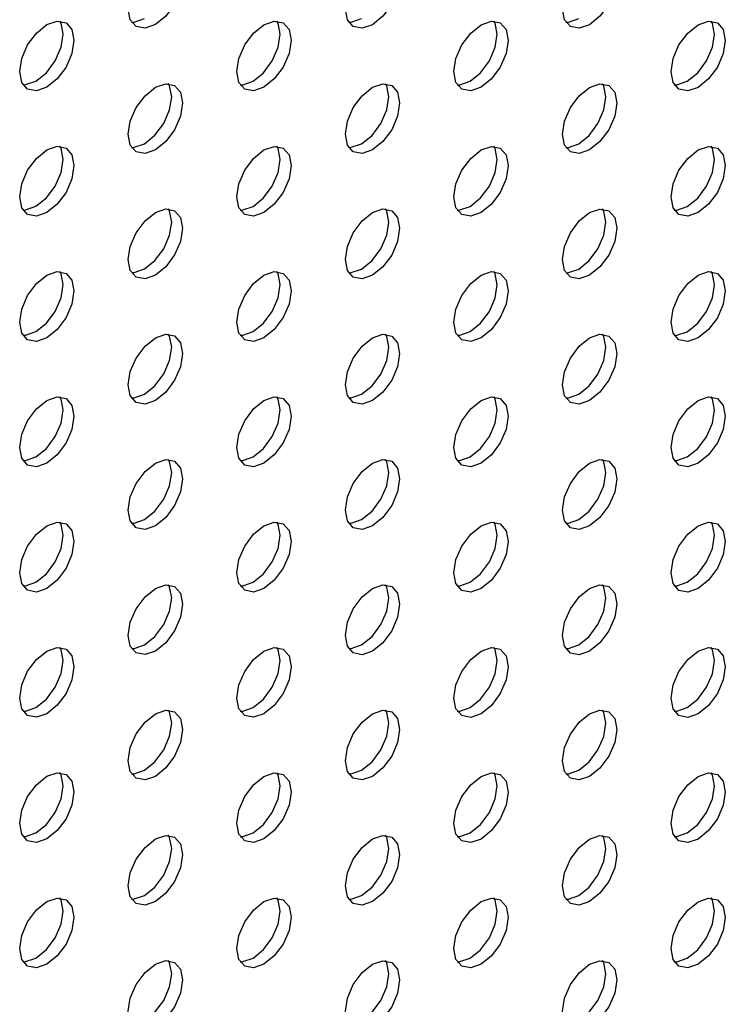
# Model space of a CAD drawing. Units: inches. Extents: x 10 to 143, y 20 to 114.
# Drawn here: x 133 to 134, y 66 to 69 of the extents above; entities that cross this region are included whole.
import ezdxf

# ---------------------------------------------------------------- set-up
doc = ezdxf.new("R2010")
doc.units = ezdxf.units.IN
doc.header["$MEASUREMENT"] = 0

msp = doc.modelspace()

# ---------------------------------------------------------------- linework, layer by layer
at = {"color": 7, "linetype": 'Continuous', "lineweight": 25, "flags": 128}
for points in [[(132.9186, 68.8728), (132.892, 68.8635), (132.8694, 68.8679), (132.8543, 68.8853), (132.849, 68.913), (132.8543, 68.9468), (132.8694, 68.9816), (132.892, 69.012), (132.9186, 69.0335), (132.9453, 69.0428), (132.9678, 69.0384), (132.9829, 69.021), (132.9882, 68.9933), (132.9829, 68.9595), (132.9678, 68.9247), (132.9453, 68.8943), (132.9186, 68.8728)], [(133.4754, 68.8727), (133.4488, 68.8635), (133.4262, 68.8679), (133.4111, 68.8852), (133.4058, 68.9129), (133.4111, 68.9467), (133.4262, 68.9815), (133.4488, 69.012), (133.4754, 69.0335), (133.502, 69.0427), (133.5246, 69.0383), (133.5397, 69.021), (133.545, 68.9933), (133.5397, 68.9595), (133.5246, 68.9247), (133.502, 68.8942), (133.4754, 68.8727)], [(134.0322, 68.8727), (134.0055, 68.8634), (133.983, 68.8678), (133.9679, 68.8852), (133.9626, 68.9129), (133.9679, 68.9467), (133.983, 68.9815), (134.0055, 69.0119), (134.0322, 69.0334), (134.0588, 69.0427), (134.0814, 69.0383), (134.0965, 69.0209), (134.1018, 68.9932), (134.0965, 68.9594), (134.0814, 68.9246), (134.0588, 68.8942), (134.0322, 68.8727)], [(132.6402, 68.7121), (132.6136, 68.7028), (132.591, 68.7072), (132.5759, 68.7246), (132.5706, 68.7523), (132.5759, 68.7861), (132.591, 68.8209), (132.6136, 68.8513), (132.6402, 68.8728), (132.6669, 68.8821), (132.6894, 68.8777), (132.7045, 68.8603), (132.7098, 68.8326), (132.7045, 68.7988), (132.6894, 68.764), (132.6669, 68.7336), (132.6402, 68.7121)], [(132.6124, 68.7281), (132.639, 68.7496), (132.6616, 68.7801), (132.6767, 68.8149), (132.682, 68.8487), (132.6767, 68.8764), (132.6735, 68.8822)], [(132.8575, 68.8794), (132.8641, 68.8796), (132.8908, 68.8888)], [(133.197, 68.712), (133.1704, 68.7028), (133.1478, 68.7071), (133.1327, 68.7245), (133.1274, 68.7522), (133.1327, 68.786), (133.1478, 68.8208), (133.1704, 68.8513), (133.197, 68.8727), (133.2236, 68.882), (133.2462, 68.8776), (133.2613, 68.8603), (133.2666, 68.8326), (133.2613, 68.7987), (133.2462, 68.764), (133.2236, 68.7335), (133.197, 68.712)], [(133.1692, 68.7281), (133.1958, 68.7496), (133.2184, 68.78), (133.2335, 68.8148), (133.2388, 68.8486), (133.2335, 68.8763), (133.2303, 68.8822)], [(133.4143, 68.8794), (133.4209, 68.8795), (133.4476, 68.8888)], [(133.7538, 68.712), (133.7272, 68.7027), (133.7046, 68.7071), (133.6895, 68.7245), (133.6842, 68.7522), (133.6895, 68.786), (133.7046, 68.8207), (133.7272, 68.8512), (133.7538, 68.8727), (133.7804, 68.882), (133.803, 68.8776), (133.8181, 68.8602), (133.8234, 68.8325), (133.8181, 68.7987), (133.803, 68.7639), (133.7804, 68.7335), (133.7538, 68.712)], [(133.7259, 68.728), (133.7526, 68.7495), (133.7752, 68.78), (133.7902, 68.8148), (133.7955, 68.8486), (133.7902, 68.8763), (133.7871, 68.8821)], [(133.9711, 68.8793), (133.9777, 68.8795), (134.0043, 68.8887)], [(134.3106, 68.7119), (134.2839, 68.7027), (134.2614, 68.707), (134.2463, 68.7244), (134.241, 68.7521), (134.2463, 68.7859), (134.2614, 68.8207), (134.2839, 68.8512), (134.3106, 68.8726), (134.3372, 68.8819), (134.3598, 68.8775), (134.3749, 68.8602), (134.3802, 68.8325), (134.3749, 68.7986), (134.3598, 68.7639), (134.3372, 68.7334), (134.3106, 68.7119)], [(134.2827, 68.728), (134.3094, 68.7495), (134.3319, 68.7799), (134.347, 68.8147), (134.3523, 68.8485), (134.347, 68.8762), (134.3438, 68.8821)], [(132.5791, 68.7187), (132.5858, 68.7189), (132.6124, 68.7281)], [(133.1359, 68.7187), (133.1425, 68.7188), (133.1692, 68.7281)], [(133.6927, 68.7186), (133.6993, 68.7188), (133.7259, 68.728)], [(134.2494, 68.7186), (134.2561, 68.7187), (134.2827, 68.728)], [(132.9186, 68.5513), (132.892, 68.542), (132.8694, 68.5464), (132.8543, 68.5638), (132.849, 68.5915), (132.8543, 68.6253), (132.8694, 68.6601), (132.892, 68.6905), (132.9186, 68.712), (132.9453, 68.7213), (132.9678, 68.7169), (132.9829, 68.6995), (132.9882, 68.6718), (132.9829, 68.638), (132.9678, 68.6033), (132.9453, 68.5728), (132.9186, 68.5513)], [(132.8908, 68.5674), (132.9174, 68.5889), (132.94, 68.6193), (132.9551, 68.6541), (132.9604, 68.6879), (132.9551, 68.7156), (132.9519, 68.7215)], [(133.4754, 68.5512), (133.4488, 68.542), (133.4262, 68.5464), (133.4111, 68.5637), (133.4058, 68.5914), (133.4111, 68.6253), (133.4262, 68.66), (133.4488, 68.6905), (133.4754, 68.712), (133.502, 68.7212), (133.5246, 68.7169), (133.5397, 68.6995), (133.545, 68.6718), (133.5397, 68.638), (133.5246, 68.6032), (133.502, 68.5727), (133.4754, 68.5512)], [(133.4476, 68.5673), (133.4742, 68.5888), (133.4968, 68.6193), (133.5119, 68.6541), (133.5172, 68.6879), (133.5119, 68.7156), (133.5087, 68.7214)], [(134.0322, 68.5512), (134.0055, 68.5419), (133.983, 68.5463), (133.9679, 68.5637), (133.9626, 68.5914), (133.9679, 68.6252), (133.983, 68.66), (134.0055, 68.6904), (134.0322, 68.7119), (134.0588, 68.7212), (134.0814, 68.7168), (134.0965, 68.6994), (134.1018, 68.6717), (134.0965, 68.6379), (134.0814, 68.6031), (134.0588, 68.5727), (134.0322, 68.5512)], [(134.0043, 68.5673), (134.031, 68.5888), (134.0535, 68.6192), (134.0686, 68.654), (134.0739, 68.6878), (134.0686, 68.7155), (134.0655, 68.7214)], [(132.6402, 68.3906), (132.6136, 68.3813), (132.591, 68.3857), (132.5759, 68.4031), (132.5706, 68.4308), (132.5759, 68.4646), (132.591, 68.4994), (132.6136, 68.5298), (132.6402, 68.5513), (132.6669, 68.5606), (132.6894, 68.5562), (132.7045, 68.5388), (132.7098, 68.5111), (132.7045, 68.4773), (132.6894, 68.4425), (132.6669, 68.4121), (132.6402, 68.3906)], [(132.6124, 68.4067), (132.639, 68.4282), (132.6616, 68.4586), (132.6767, 68.4934), (132.682, 68.5272), (132.6767, 68.5549), (132.6735, 68.5608)], [(132.8575, 68.5579), (132.8641, 68.5581), (132.8908, 68.5674)], [(133.197, 68.3905), (133.1704, 68.3813), (133.1478, 68.3857), (133.1327, 68.403), (133.1274, 68.4307), (133.1327, 68.4645), (133.1478, 68.4993), (133.1704, 68.5298), (133.197, 68.5513), (133.2236, 68.5605), (133.2462, 68.5561), (133.2613, 68.5388), (133.2666, 68.5111), (133.2613, 68.4773), (133.2462, 68.4425), (133.2236, 68.412), (133.197, 68.3905)], [(133.1692, 68.4066), (133.1958, 68.4281), (133.2184, 68.4586), (133.2335, 68.4933), (133.2388, 68.5272), (133.2335, 68.5549), (133.2303, 68.5607)], [(133.4143, 68.5579), (133.4209, 68.5581), (133.4476, 68.5673)], [(133.7538, 68.3905), (133.7272, 68.3812), (133.7046, 68.3856), (133.6895, 68.403), (133.6842, 68.4307), (133.6895, 68.4645), (133.7046, 68.4993), (133.7272, 68.5297), (133.7538, 68.5512), (133.7804, 68.5605), (133.803, 68.5561), (133.8181, 68.5387), (133.8234, 68.511), (133.8181, 68.4772), (133.803, 68.4424), (133.7804, 68.412), (133.7538, 68.3905)], [(133.7259, 68.4066), (133.7526, 68.4281), (133.7752, 68.4585), (133.7902, 68.4933), (133.7955, 68.5271), (133.7902, 68.5548), (133.7871, 68.5607)], [(133.9711, 68.5578), (133.9777, 68.558), (134.0043, 68.5673)], [(134.3106, 68.3904), (134.2839, 68.3812), (134.2614, 68.3856), (134.2463, 68.4029), (134.241, 68.4306), (134.2463, 68.4644), (134.2614, 68.4992), (134.2839, 68.5297), (134.3106, 68.5512), (134.3372, 68.5604), (134.3598, 68.556), (134.3749, 68.5387), (134.3802, 68.511), (134.3749, 68.4772), (134.3598, 68.4424), (134.3372, 68.4119), (134.3106, 68.3904)], [(134.2827, 68.4065), (134.3094, 68.428), (134.3319, 68.4585), (134.347, 68.4932), (134.3523, 68.5271), (134.347, 68.5547), (134.3438, 68.5606)], [(132.5791, 68.3972), (132.5858, 68.3974), (132.6124, 68.4067)], [(132.9186, 68.2298), (132.892, 68.2206), (132.8694, 68.225), (132.8543, 68.2423), (132.849, 68.27), (132.8543, 68.3038), (132.8694, 68.3386), (132.892, 68.3691), (132.9186, 68.3906), (132.9453, 68.3998), (132.9678, 68.3954), (132.9829, 68.3781), (132.9882, 68.3504), (132.9829, 68.3166), (132.9678, 68.2818), (132.9453, 68.2513), (132.9186, 68.2298)], [(132.8908, 68.2459), (132.9174, 68.2674), (132.94, 68.2978), (132.9551, 68.3326), (132.9604, 68.3664), (132.9551, 68.3941), (132.9519, 68.4)], [(133.1359, 68.3972), (133.1425, 68.3974), (133.1692, 68.4066)], [(133.4754, 68.2298), (133.4488, 68.2205), (133.4262, 68.2249), (133.4111, 68.2423), (133.4058, 68.27), (133.4111, 68.3038), (133.4262, 68.3386), (133.4488, 68.369), (133.4754, 68.3905), (133.502, 68.3998), (133.5246, 68.3954), (133.5397, 68.378), (133.545, 68.3503), (133.5397, 68.3165), (133.5246, 68.2817), (133.502, 68.2513), (133.4754, 68.2298)], [(133.4476, 68.2458), (133.4742, 68.2673), (133.4968, 68.2978), (133.5119, 68.3326), (133.5172, 68.3664), (133.5119, 68.3941), (133.5087, 68.3999)], [(133.6927, 68.3971), (133.6993, 68.3973), (133.7259, 68.4066)], [(134.0322, 68.2297), (134.0055, 68.2205), (133.983, 68.2249), (133.9679, 68.2422), (133.9626, 68.2699), (133.9679, 68.3037), (133.983, 68.3385), (134.0055, 68.369), (134.0322, 68.3905), (134.0588, 68.3997), (134.0814, 68.3953), (134.0965, 68.378), (134.1018, 68.3503), (134.0965, 68.3165), (134.0814, 68.2817), (134.0588, 68.2512), (134.0322, 68.2297)], [(134.0043, 68.2458), (134.031, 68.2673), (134.0535, 68.2977), (134.0686, 68.3325), (134.0739, 68.3663), (134.0686, 68.394), (134.0655, 68.3999)], [(134.2494, 68.3971), (134.2561, 68.3972), (134.2827, 68.4065)], [(132.8575, 68.2365), (132.8641, 68.2366), (132.8908, 68.2459)], [(133.4143, 68.2364), (133.4209, 68.2366), (133.4476, 68.2458)], [(133.9711, 68.2364), (133.9777, 68.2365), (134.0043, 68.2458)], [(132.6402, 68.0691), (132.6136, 68.0599), (132.591, 68.0642), (132.5759, 68.0816), (132.5706, 68.1093), (132.5759, 68.1431), (132.591, 68.1779), (132.6136, 68.2084), (132.6402, 68.2299), (132.6669, 68.2391), (132.6894, 68.2347), (132.7045, 68.2174), (132.7098, 68.1897), (132.7045, 68.1559), (132.6894, 68.1211), (132.6669, 68.0906), (132.6402, 68.0691)], [(132.6124, 68.0852), (132.639, 68.1067), (132.6616, 68.1371), (132.6767, 68.1719), (132.682, 68.2057), (132.6767, 68.2334), (132.6735, 68.2393)], [(133.197, 68.0691), (133.1704, 68.0598), (133.1478, 68.0642), (133.1327, 68.0816), (133.1274, 68.1093), (133.1327, 68.1431), (133.1478, 68.1779), (133.1704, 68.2083), (133.197, 68.2298), (133.2236, 68.2391), (133.2462, 68.2347), (133.2613, 68.2173), (133.2666, 68.1896), (133.2613, 68.1558), (133.2462, 68.121), (133.2236, 68.0906), (133.197, 68.0691)], [(133.1692, 68.0851), (133.1958, 68.1066), (133.2184, 68.1371), (133.2335, 68.1719), (133.2388, 68.2057), (133.2335, 68.2334), (133.2303, 68.2392)], [(133.7538, 68.069), (133.7272, 68.0598), (133.7046, 68.0641), (133.6895, 68.0815), (133.6842, 68.1092), (133.6895, 68.143), (133.7046, 68.1778), (133.7272, 68.2083), (133.7538, 68.2298), (133.7804, 68.239), (133.803, 68.2346), (133.8181, 68.2173), (133.8234, 68.1896), (133.8181, 68.1557), (133.803, 68.121), (133.7804, 68.0905), (133.7538, 68.069)], [(133.7259, 68.0851), (133.7526, 68.1066), (133.7752, 68.137), (133.7902, 68.1718), (133.7955, 68.2056), (133.7902, 68.2333), (133.7871, 68.2392)], [(134.3106, 68.069), (134.2839, 68.0597), (134.2614, 68.0641), (134.2463, 68.0815), (134.241, 68.1092), (134.2463, 68.143), (134.2614, 68.1777), (134.2839, 68.2082), (134.3106, 68.2297), (134.3372, 68.239), (134.3598, 68.2346), (134.3749, 68.2172), (134.3802, 68.1895), (134.3749, 68.1557), (134.3598, 68.1209), (134.3372, 68.0905), (134.3106, 68.069)], [(134.2827, 68.085), (134.3094, 68.1065), (134.3319, 68.137), (134.347, 68.1718), (134.3523, 68.2056), (134.347, 68.2333), (134.3438, 68.2391)], [(132.5791, 68.0758), (132.5858, 68.0759), (132.6124, 68.0852)], [(132.9186, 67.9084), (132.892, 67.8991), (132.8694, 67.9035), (132.8543, 67.9209), (132.849, 67.9485), (132.8543, 67.9824), (132.8694, 68.0171), (132.892, 68.0476), (132.9186, 68.0691), (132.9453, 68.0784), (132.9678, 68.074), (132.9829, 68.0566), (132.9882, 68.0289), (132.9829, 67.9951), (132.9678, 67.9603), (132.9453, 67.9298), (132.9186, 67.9084)], [(132.8908, 67.9244), (132.9174, 67.9459), (132.94, 67.9764), (132.9551, 68.0112), (132.9604, 68.045), (132.9551, 68.0727), (132.9519, 68.0785)], [(133.1359, 68.0757), (133.1425, 68.0759), (133.1692, 68.0851)], [(133.4754, 67.9083), (133.4488, 67.899), (133.4262, 67.9034), (133.4111, 67.9208), (133.4058, 67.9485), (133.4111, 67.9823), (133.4262, 68.0171), (133.4488, 68.0475), (133.4754, 68.069), (133.502, 68.0783), (133.5246, 68.0739), (133.5397, 68.0565), (133.545, 68.0288), (133.5397, 67.995), (133.5246, 67.9603), (133.502, 67.9298), (133.4754, 67.9083)], [(133.4476, 67.9244), (133.4742, 67.9459), (133.4968, 67.9763), (133.5119, 68.0111), (133.5172, 68.0449), (133.5119, 68.0726), (133.5087, 68.0785)], [(133.6927, 68.0757), (133.6993, 68.0758), (133.7259, 68.0851)], [(134.0322, 67.9083), (134.0055, 67.899), (133.983, 67.9034), (133.9679, 67.9207), (133.9626, 67.9484), (133.9679, 67.9823), (133.983, 68.017), (134.0055, 68.0475), (134.0322, 68.069), (134.0588, 68.0782), (134.0814, 68.0739), (134.0965, 68.0565), (134.1018, 68.0288), (134.0965, 67.995), (134.0814, 67.9602), (134.0588, 67.9297), (134.0322, 67.9083)], [(134.0043, 67.9243), (134.031, 67.9458), (134.0535, 67.9763), (134.0686, 68.0111), (134.0739, 68.0449), (134.0686, 68.0726), (134.0655, 68.0784)], [(134.2494, 68.0756), (134.2561, 68.0758), (134.2827, 68.085)], [(132.6402, 67.7476), (132.6136, 67.7384), (132.591, 67.7428), (132.5759, 67.7601), (132.5706, 67.7878), (132.5759, 67.8217), (132.591, 67.8564), (132.6136, 67.8869), (132.6402, 67.9084), (132.6669, 67.9176), (132.6894, 67.9133), (132.7045, 67.8959), (132.7098, 67.8682), (132.7045, 67.8344), (132.6894, 67.7996), (132.6669, 67.7691), (132.6402, 67.7476)], [(132.6124, 67.7637), (132.639, 67.7852), (132.6616, 67.8157), (132.6767, 67.8504), (132.682, 67.8843), (132.6767, 67.912), (132.6735, 67.9178)], [(132.8575, 67.915), (132.8641, 67.9152), (132.8908, 67.9244)], [(133.197, 67.7476), (133.1704, 67.7383), (133.1478, 67.7427), (133.1327, 67.7601), (133.1274, 67.7878), (133.1327, 67.8216), (133.1478, 67.8564), (133.1704, 67.8868), (133.197, 67.9083), (133.2236, 67.9176), (133.2462, 67.9132), (133.2613, 67.8958), (133.2666, 67.8681), (133.2613, 67.8343), (133.2462, 67.7995), (133.2236, 67.7691), (133.197, 67.7476)], [(133.1692, 67.7637), (133.1958, 67.7852), (133.2184, 67.8156), (133.2335, 67.8504), (133.2388, 67.8842), (133.2335, 67.9119), (133.2303, 67.9178)], [(133.4143, 67.9149), (133.4209, 67.9151), (133.4476, 67.9244)], [(133.7538, 67.7475), (133.7272, 67.7383), (133.7046, 67.7427), (133.6895, 67.76), (133.6842, 67.7877), (133.6895, 67.8215), (133.7046, 67.8563), (133.7272, 67.8868), (133.7538, 67.9083), (133.7804, 67.9175), (133.803, 67.9131), (133.8181, 67.8958), (133.8234, 67.8681), (133.8181, 67.8343), (133.803, 67.7995), (133.7804, 67.769), (133.7538, 67.7475)], [(133.7259, 67.7636), (133.7526, 67.7851), (133.7752, 67.8156), (133.7902, 67.8503), (133.7955, 67.8842), (133.7902, 67.9119), (133.7871, 67.9177)], [(133.9711, 67.9149), (133.9777, 67.9151), (134.0043, 67.9243)], [(134.3106, 67.7475), (134.2839, 67.7382), (134.2614, 67.7426), (134.2463, 67.76), (134.241, 67.7877), (134.2463, 67.8215), (134.2614, 67.8563), (134.2839, 67.8867), (134.3106, 67.9082), (134.3372, 67.9175), (134.3598, 67.9131), (134.3749, 67.8957), (134.3802, 67.868), (134.3749, 67.8342), (134.3598, 67.7994), (134.3372, 67.769), (134.3106, 67.7475)], [(134.2827, 67.7636), (134.3094, 67.7851), (134.3319, 67.8155), (134.347, 67.8503), (134.3523, 67.8841), (134.347, 67.9118), (134.3438, 67.9177)], [(132.5791, 67.7543), (132.5858, 67.7545), (132.6124, 67.7637)], [(133.1359, 67.7542), (133.1425, 67.7544), (133.1692, 67.7637)], [(133.6927, 67.7542), (133.6993, 67.7544), (133.7259, 67.7636)], [(134.2494, 67.7541), (134.2561, 67.7543), (134.2827, 67.7636)], [(132.9186, 67.5869), (132.892, 67.5776), (132.8694, 67.582), (132.8543, 67.5994), (132.849, 67.6271), (132.8543, 67.6609), (132.8694, 67.6957), (132.892, 67.7261), (132.9186, 67.7476), (132.9453, 67.7569), (132.9678, 67.7525), (132.9829, 67.7351), (132.9882, 67.7074), (132.9829, 67.6736), (132.9678, 67.6388), (132.9453, 67.6084), (132.9186, 67.5869)], [(132.8908, 67.603), (132.9174, 67.6244), (132.94, 67.6549), (132.9551, 67.6897), (132.9604, 67.7235), (132.9551, 67.7512), (132.9519, 67.757)], [(133.4754, 67.5868), (133.4488, 67.5776), (133.4262, 67.582), (133.4111, 67.5993), (133.4058, 67.627), (133.4111, 67.6608), (133.4262, 67.6956), (133.4488, 67.7261), (133.4754, 67.7476), (133.502, 67.7568), (133.5246, 67.7524), (133.5397, 67.7351), (133.545, 67.7074), (133.5397, 67.6736), (133.5246, 67.6388), (133.502, 67.6083), (133.4754, 67.5868)], [(133.4476, 67.6029), (133.4742, 67.6244), (133.4968, 67.6549), (133.5119, 67.6896), (133.5172, 67.7234), (133.5119, 67.7511), (133.5087, 67.757)], [(134.0322, 67.5868), (134.0055, 67.5775), (133.983, 67.5819), (133.9679, 67.5993), (133.9626, 67.627), (133.9679, 67.6608), (133.983, 67.6956), (134.0055, 67.726), (134.0322, 67.7475), (134.0588, 67.7568), (134.0814, 67.7524), (134.0965, 67.735), (134.1018, 67.7073), (134.0965, 67.6735), (134.0814, 67.6387), (134.0588, 67.6083), (134.0322, 67.5868)], [(134.0043, 67.6029), (134.031, 67.6243), (134.0535, 67.6548), (134.0686, 67.6896), (134.0739, 67.7234), (134.0686, 67.7511), (134.0655, 67.7569)], [(132.6402, 67.4262), (132.6136, 67.4169), (132.591, 67.4213), (132.5759, 67.4387), (132.5706, 67.4664), (132.5759, 67.5002), (132.591, 67.535), (132.6136, 67.5654), (132.6402, 67.5869), (132.6669, 67.5962), (132.6894, 67.5918), (132.7045, 67.5744), (132.7098, 67.5467), (132.7045, 67.5129), (132.6894, 67.4781), (132.6669, 67.4477), (132.6402, 67.4262)], [(132.6124, 67.4422), (132.639, 67.4637), (132.6616, 67.4942), (132.6767, 67.529), (132.682, 67.5628), (132.6767, 67.5905), (132.6735, 67.5963)], [(132.8575, 67.5935), (132.8641, 67.5937), (132.8908, 67.603)], [(133.197, 67.4261), (133.1704, 67.4169), (133.1478, 67.4213), (133.1327, 67.4386), (133.1274, 67.4663), (133.1327, 67.5001), (133.1478, 67.5349), (133.1704, 67.5654), (133.197, 67.5869), (133.2236, 67.5961), (133.2462, 67.5917), (133.2613, 67.5744), (133.2666, 67.5467), (133.2613, 67.5129), (133.2462, 67.4781), (133.2236, 67.4476), (133.197, 67.4261)], [(133.1692, 67.4422), (133.1958, 67.4637), (133.2184, 67.4941), (133.2335, 67.5289), (133.2388, 67.5627), (133.2335, 67.5904), (133.2303, 67.5963)], [(133.4143, 67.5935), (133.4209, 67.5936), (133.4476, 67.6029)], [(133.7538, 67.4261), (133.7272, 67.4168), (133.7046, 67.4212), (133.6895, 67.4386), (133.6842, 67.4663), (133.6895, 67.5001), (133.7046, 67.5349), (133.7272, 67.5653), (133.7538, 67.5868), (133.7804, 67.5961), (133.803, 67.5917), (133.8181, 67.5743), (133.8234, 67.5466), (133.8181, 67.5128), (133.803, 67.478), (133.7804, 67.4476), (133.7538, 67.4261)], [(133.7259, 67.4421), (133.7526, 67.4636), (133.7752, 67.4941), (133.7902, 67.5289), (133.7955, 67.5627), (133.7902, 67.5904), (133.7871, 67.5962)], [(133.9711, 67.5934), (133.9777, 67.5936), (134.0043, 67.6029)], [(134.3106, 67.426), (134.2839, 67.4168), (134.2614, 67.4211), (134.2463, 67.4385), (134.241, 67.4662), (134.2463, 67.5), (134.2614, 67.5348), (134.2839, 67.5653), (134.3106, 67.5868), (134.3372, 67.596), (134.3598, 67.5916), (134.3749, 67.5743), (134.3802, 67.5466), (134.3749, 67.5127), (134.3598, 67.478), (134.3372, 67.4475), (134.3106, 67.426)], [(134.2827, 67.4421), (134.3094, 67.4636), (134.3319, 67.494), (134.347, 67.5288), (134.3523, 67.5626), (134.347, 67.5903), (134.3438, 67.5962)], [(132.5791, 67.4328), (132.5858, 67.433), (132.6124, 67.4422)], [(132.9186, 67.2654), (132.892, 67.2562), (132.8694, 67.2605), (132.8543, 67.2779), (132.849, 67.3056), (132.8543, 67.3394), (132.8694, 67.3742), (132.892, 67.4047), (132.9186, 67.4261), (132.9453, 67.4354), (132.9678, 67.431), (132.9829, 67.4137), (132.9882, 67.386), (132.9829, 67.3521), (132.9678, 67.3174), (132.9453, 67.2869), (132.9186, 67.2654)], [(132.8908, 67.2815), (132.9174, 67.303), (132.94, 67.3334), (132.9551, 67.3682), (132.9604, 67.402), (132.9551, 67.4297), (132.9519, 67.4356)], [(133.1359, 67.4328), (133.1425, 67.4329), (133.1692, 67.4422)], [(133.4754, 67.2654), (133.4488, 67.2561), (133.4262, 67.2605), (133.4111, 67.2779), (133.4058, 67.3055), (133.4111, 67.3394), (133.4262, 67.3741), (133.4488, 67.4046), (133.4754, 67.4261), (133.502, 67.4354), (133.5246, 67.431), (133.5397, 67.4136), (133.545, 67.3859), (133.5397, 67.3521), (133.5246, 67.3173), (133.502, 67.2869), (133.4754, 67.2654)], [(133.4476, 67.2814), (133.4742, 67.3029), (133.4968, 67.3334), (133.5119, 67.3682), (133.5172, 67.402), (133.5119, 67.4297), (133.5087, 67.4355)], [(133.6927, 67.4327), (133.6993, 67.4329), (133.7259, 67.4421)], [(134.0322, 67.2653), (134.0055, 67.256), (133.983, 67.2604), (133.9679, 67.2778), (133.9626, 67.3055), (133.9679, 67.3393), (133.983, 67.3741), (134.0055, 67.4046), (134.0322, 67.426), (134.0588, 67.4353), (134.0814, 67.4309), (134.0965, 67.4136), (134.1018, 67.3859), (134.0965, 67.352), (134.0814, 67.3173), (134.0588, 67.2868), (134.0322, 67.2653)], [(134.0043, 67.2814), (134.031, 67.3029), (134.0535, 67.3333), (134.0686, 67.3681), (134.0739, 67.4019), (134.0686, 67.4296), (134.0655, 67.4355)], [(134.2494, 67.4327), (134.2561, 67.4328), (134.2827, 67.4421)], [(132.6402, 67.1047), (132.6136, 67.0954), (132.591, 67.0998), (132.5759, 67.1172), (132.5706, 67.1449), (132.5759, 67.1787), (132.591, 67.2135), (132.6136, 67.2439), (132.6402, 67.2654), (132.6669, 67.2747), (132.6894, 67.2703), (132.7045, 67.2529), (132.7098, 67.2252), (132.7045, 67.1914), (132.6894, 67.1567), (132.6669, 67.1262), (132.6402, 67.1047)], [(132.6124, 67.1208), (132.639, 67.1423), (132.6616, 67.1727), (132.6767, 67.2075), (132.682, 67.2413), (132.6767, 67.269), (132.6735, 67.2749)], [(132.8575, 67.2721), (132.8641, 67.2722), (132.8908, 67.2815)], [(133.197, 67.1046), (133.1704, 67.0954), (133.1478, 67.0998), (133.1327, 67.1171), (133.1274, 67.1448), (133.1327, 67.1787), (133.1478, 67.2134), (133.1704, 67.2439), (133.197, 67.2654), (133.2236, 67.2746), (133.2462, 67.2703), (133.2613, 67.2529), (133.2666, 67.2252), (133.2613, 67.1914), (133.2462, 67.1566), (133.2236, 67.1261), (133.197, 67.1046)], [(133.1692, 67.1207), (133.1958, 67.1422), (133.2184, 67.1727), (133.2335, 67.2075), (133.2388, 67.2413), (133.2335, 67.269), (133.2303, 67.2748)], [(133.4143, 67.272), (133.4209, 67.2722), (133.4476, 67.2814)], [(133.7538, 67.1046), (133.7272, 67.0953), (133.7046, 67.0997), (133.6895, 67.1171), (133.6842, 67.1448), (133.6895, 67.1786), (133.7046, 67.2134), (133.7272, 67.2438), (133.7538, 67.2653), (133.7804, 67.2746), (133.803, 67.2702), (133.8181, 67.2528), (133.8234, 67.2251), (133.8181, 67.1913), (133.803, 67.1565), (133.7804, 67.1261), (133.7538, 67.1046)], [(133.7259, 67.1207), (133.7526, 67.1422), (133.7752, 67.1726), (133.7902, 67.2074), (133.7955, 67.2412), (133.7902, 67.2689), (133.7871, 67.2748)], [(133.9711, 67.2719), (133.9777, 67.2721), (134.0043, 67.2814)], [(134.3106, 67.1045), (134.2839, 67.0953), (134.2614, 67.0997), (134.2463, 67.117), (134.241, 67.1447), (134.2463, 67.1785), (134.2614, 67.2133), (134.2839, 67.2438), (134.3106, 67.2653), (134.3372, 67.2745), (134.3598, 67.2702), (134.3749, 67.2528), (134.3802, 67.2251), (134.3749, 67.1913), (134.3598, 67.1565), (134.3372, 67.126), (134.3106, 67.1045)], [(134.2827, 67.1206), (134.3094, 67.1421), (134.3319, 67.1726), (134.347, 67.2073), (134.3523, 67.2412), (134.347, 67.2689), (134.3438, 67.2747)], [(132.5791, 67.1113), (132.5858, 67.1115), (132.6124, 67.1208)], [(132.9186, 66.9439), (132.892, 66.9347), (132.8694, 66.9391), (132.8543, 66.9564), (132.849, 66.9841), (132.8543, 67.0179), (132.8694, 67.0527), (132.892, 67.0832), (132.9186, 67.1047), (132.9453, 67.1139), (132.9678, 67.1095), (132.9829, 67.0922), (132.9882, 67.0645), (132.9829, 67.0307), (132.9678, 66.9959), (132.9453, 66.9654), (132.9186, 66.9439)], [(132.8908, 66.96), (132.9174, 66.9815), (132.94, 67.012), (132.9551, 67.0467), (132.9604, 67.0806), (132.9551, 67.1083), (132.9519, 67.1141)], [(133.1359, 67.1113), (133.1425, 67.1115), (133.1692, 67.1207)], [(133.4754, 66.9439), (133.4488, 66.9346), (133.4262, 66.939), (133.4111, 66.9564), (133.4058, 66.9841), (133.4111, 67.0179), (133.4262, 67.0527), (133.4488, 67.0831), (133.4754, 67.1046), (133.502, 67.1139), (133.5246, 67.1095), (133.5397, 67.0921), (133.545, 67.0644), (133.5397, 67.0306), (133.5246, 66.9958), (133.502, 66.9654), (133.4754, 66.9439)], [(133.4476, 66.96), (133.4742, 66.9814), (133.4968, 67.0119), (133.5119, 67.0467), (133.5172, 67.0805), (133.5119, 67.1082), (133.5087, 67.1141)], [(133.6927, 67.1112), (133.6993, 67.1114), (133.7259, 67.1207)], [(134.0322, 66.9438), (134.0055, 66.9346), (133.983, 66.939), (133.9679, 66.9563), (133.9626, 66.984), (133.9679, 67.0178), (133.983, 67.0526), (134.0055, 67.0831), (134.0322, 67.1046), (134.0588, 67.1138), (134.0814, 67.1094), (134.0965, 67.0921), (134.1018, 67.0644), (134.0965, 67.0306), (134.0814, 66.9958), (134.0588, 66.9653), (134.0322, 66.9438)], [(134.0043, 66.9599), (134.031, 66.9814), (134.0535, 67.0119), (134.0686, 67.0466), (134.0739, 67.0804), (134.0686, 67.1081), (134.0655, 67.114)], [(134.2494, 67.1112), (134.2561, 67.1114), (134.2827, 67.1206)], [(132.8575, 66.9506), (132.8641, 66.9508), (132.8908, 66.96)], [(133.4143, 66.9505), (133.4209, 66.9507), (133.4476, 66.96)], [(133.9711, 66.9505), (133.9777, 66.9506), (134.0043, 66.9599)], [(132.6402, 66.7832), (132.6136, 66.774), (132.591, 66.7784), (132.5759, 66.7957), (132.5706, 66.8234), (132.5759, 66.8572), (132.591, 66.892), (132.6136, 66.9225), (132.6402, 66.944), (132.6669, 66.9532), (132.6894, 66.9488), (132.7045, 66.9315), (132.7098, 66.9038), (132.7045, 66.87), (132.6894, 66.8352), (132.6669, 66.8047), (132.6402, 66.7832)], [(132.6124, 66.7993), (132.639, 66.8208), (132.6616, 66.8512), (132.6767, 66.886), (132.682, 66.9198), (132.6767, 66.9475), (132.6735, 66.9534)], [(133.197, 66.7832), (133.1704, 66.7739), (133.1478, 66.7783), (133.1327, 66.7957), (133.1274, 66.8234), (133.1327, 66.8572), (133.1478, 66.892), (133.1704, 66.9224), (133.197, 66.9439), (133.2236, 66.9532), (133.2462, 66.9488), (133.2613, 66.9314), (133.2666, 66.9037), (133.2613, 66.8699), (133.2462, 66.8351), (133.2236, 66.8047), (133.197, 66.7832)], [(133.1692, 66.7992), (133.1958, 66.8207), (133.2184, 66.8512), (133.2335, 66.886), (133.2388, 66.9198), (133.2335, 66.9475), (133.2303, 66.9533)], [(133.7538, 66.7831), (133.7272, 66.7739), (133.7046, 66.7783), (133.6895, 66.7956), (133.6842, 66.8233), (133.6895, 66.8571), (133.7046, 66.8919), (133.7272, 66.9224), (133.7538, 66.9439), (133.7804, 66.9531), (133.803, 66.9487), (133.8181, 66.9314), (133.8234, 66.9037), (133.8181, 66.8699), (133.803, 66.8351), (133.7804, 66.8046), (133.7538, 66.7831)], [(133.7259, 66.7992), (133.7526, 66.8207), (133.7752, 66.8511), (133.7902, 66.8859), (133.7955, 66.9197), (133.7902, 66.9474), (133.7871, 66.9533)], [(134.3106, 66.7831), (134.2839, 66.7738), (134.2614, 66.7782), (134.2463, 66.7956), (134.241, 66.8233), (134.2463, 66.8571), (134.2614, 66.8919), (134.2839, 66.9223), (134.3106, 66.9438), (134.3372, 66.9531), (134.3598, 66.9487), (134.3749, 66.9313), (134.3802, 66.9036), (134.3749, 66.8698), (134.3598, 66.835), (134.3372, 66.8046), (134.3106, 66.7831)], [(134.2827, 66.7991), (134.3094, 66.8206), (134.3319, 66.8511), (134.347, 66.8859), (134.3523, 66.9197), (134.347, 66.9474), (134.3438, 66.9532)], [(132.5791, 66.7899), (132.5858, 66.79), (132.6124, 66.7993)], [(132.9186, 66.6225), (132.892, 66.6132), (132.8694, 66.6176), (132.8543, 66.635), (132.849, 66.6627), (132.8543, 66.6965), (132.8694, 66.7313), (132.892, 66.7617), (132.9186, 66.7832), (132.9453, 66.7925), (132.9678, 66.7881), (132.9829, 66.7707), (132.9882, 66.743), (132.9829, 66.7092), (132.9678, 66.6744), (132.9453, 66.644), (132.9186, 66.6225)], [(132.8908, 66.6385), (132.9174, 66.66), (132.94, 66.6905), (132.9551, 66.7253), (132.9604, 66.7591), (132.9551, 66.7868), (132.9519, 66.7926)], [(133.1359, 66.7898), (133.1425, 66.79), (133.1692, 66.7992)], [(133.4754, 66.6224), (133.4488, 66.6132), (133.4262, 66.6175), (133.4111, 66.6349), (133.4058, 66.6626), (133.4111, 66.6964), (133.4262, 66.7312), (133.4488, 66.7617), (133.4754, 66.7832), (133.502, 66.7924), (133.5246, 66.788), (133.5397, 66.7707), (133.545, 66.743), (133.5397, 66.7091), (133.5246, 66.6744), (133.502, 66.6439), (133.4754, 66.6224)], [(133.4476, 66.6385), (133.4742, 66.66), (133.4968, 66.6904), (133.5119, 66.7252), (133.5172, 66.759), (133.5119, 66.7867), (133.5087, 66.7926)], [(133.6927, 66.7898), (133.6993, 66.7899), (133.7259, 66.7992)], [(134.0322, 66.6224), (134.0055, 66.6131), (133.983, 66.6175), (133.9679, 66.6349), (133.9626, 66.6626), (133.9679, 66.6964), (133.983, 66.7311), (134.0055, 66.7616), (134.0322, 66.7831), (134.0588, 66.7924), (134.0814, 66.788), (134.0965, 66.7706), (134.1018, 66.7429), (134.0965, 66.7091), (134.0814, 66.6743), (134.0588, 66.6439), (134.0322, 66.6224)], [(134.0043, 66.6384), (134.031, 66.6599), (134.0535, 66.6904), (134.0686, 66.7252), (134.0739, 66.759), (134.0686, 66.7867), (134.0655, 66.7925)], [(134.2494, 66.7897), (134.2561, 66.7899), (134.2827, 66.7991)], [(132.6402, 66.4618), (132.6136, 66.4525), (132.591, 66.4569), (132.5759, 66.4742), (132.5706, 66.5019), (132.5759, 66.5358), (132.591, 66.5705), (132.6136, 66.601), (132.6402, 66.6225), (132.6669, 66.6317), (132.6894, 66.6274), (132.7045, 66.61), (132.7098, 66.5823), (132.7045, 66.5485), (132.6894, 66.5137), (132.6669, 66.4832), (132.6402, 66.4618)], [(132.6124, 66.4778), (132.639, 66.4993), (132.6616, 66.5298), (132.6767, 66.5646), (132.682, 66.5984), (132.6767, 66.6261), (132.6735, 66.6319)], [(132.8575, 66.6291), (132.8641, 66.6293), (132.8908, 66.6385)], [(133.197, 66.4617), (133.1704, 66.4524), (133.1478, 66.4568), (133.1327, 66.4742), (133.1274, 66.5019), (133.1327, 66.5357), (133.1478, 66.5705), (133.1704, 66.6009), (133.197, 66.6224), (133.2236, 66.6317), (133.2462, 66.6273), (133.2613, 66.6099), (133.2666, 66.5822), (133.2613, 66.5484), (133.2462, 66.5137), (133.2236, 66.4832), (133.197, 66.4617)], [(133.1692, 66.4778), (133.1958, 66.4993), (133.2184, 66.5297), (133.2335, 66.5645), (133.2388, 66.5983), (133.2335, 66.626), (133.2303, 66.6319)], [(133.4143, 66.6291), (133.4209, 66.6292), (133.4476, 66.6385)], [(133.7538, 66.4617), (133.7272, 66.4524), (133.7046, 66.4568), (133.6895, 66.4741), (133.6842, 66.5018), (133.6895, 66.5357), (133.7046, 66.5704), (133.7272, 66.6009), (133.7538, 66.6224), (133.7804, 66.6316), (133.803, 66.6273), (133.8181, 66.6099), (133.8234, 66.5822), (133.8181, 66.5484), (133.803, 66.5136), (133.7804, 66.4831), (133.7538, 66.4617)], [(133.7259, 66.4777), (133.7526, 66.4992), (133.7752, 66.5297), (133.7902, 66.5645), (133.7955, 66.5983), (133.7902, 66.626), (133.7871, 66.6318)], [(133.9711, 66.629), (133.9777, 66.6292), (134.0043, 66.6384)], [(134.3106, 66.4616), (134.2839, 66.4523), (134.2614, 66.4567), (134.2463, 66.4741), (134.241, 66.5018), (134.2463, 66.5356), (134.2614, 66.5704), (134.2839, 66.6008), (134.3106, 66.6223), (134.3372, 66.6316), (134.3598, 66.6272), (134.3749, 66.6098), (134.3802, 66.5821), (134.3749, 66.5483), (134.3598, 66.5135), (134.3372, 66.4831), (134.3106, 66.4616)], [(134.2827, 66.4777), (134.3094, 66.4992), (134.3319, 66.5296), (134.347, 66.5644), (134.3523, 66.5982), (134.347, 66.6259), (134.3438, 66.6318)], [(132.5791, 66.4684), (132.5858, 66.4686), (132.6124, 66.4778)], [(133.1359, 66.4683), (133.1425, 66.4685), (133.1692, 66.4778)], [(133.6927, 66.4683), (133.6993, 66.4685), (133.7259, 66.4777)], [(134.2494, 66.4682), (134.2561, 66.4684), (134.2827, 66.4777)], [(132.9186, 66.301), (132.892, 66.2917), (132.8694, 66.2961), (132.8543, 66.3135), (132.849, 66.3412), (132.8543, 66.375), (132.8694, 66.4098), (132.892, 66.4402), (132.9186, 66.4617), (132.9453, 66.471), (132.9678, 66.4666), (132.9829, 66.4492), (132.9882, 66.4215), (132.9829, 66.3877), (132.9678, 66.3529), (132.9453, 66.3225), (132.9186, 66.301)], [(132.8908, 66.3171), (132.9174, 66.3386), (132.94, 66.369), (132.9551, 66.4038), (132.9604, 66.4376), (132.9551, 66.4653), (132.9519, 66.4712)], [(133.4754, 66.3009), (133.4488, 66.2917), (133.4262, 66.2961), (133.4111, 66.3134), (133.4058, 66.3411), (133.4111, 66.3749), (133.4262, 66.4097), (133.4488, 66.4402), (133.4754, 66.4617), (133.502, 66.4709), (133.5246, 66.4665), (133.5397, 66.4492), (133.545, 66.4215), (133.5397, 66.3877), (133.5246, 66.3529), (133.502, 66.3224), (133.4754, 66.3009)], [(133.4476, 66.317), (133.4742, 66.3385), (133.4968, 66.369), (133.5119, 66.4037), (133.5172, 66.4376), (133.5119, 66.4653), (133.5087, 66.4711)], [(134.0322, 66.3009), (134.0055, 66.2916), (133.983, 66.296), (133.9679, 66.3134), (133.9626, 66.3411), (133.9679, 66.3749), (133.983, 66.4097), (134.0055, 66.4401), (134.0322, 66.4616), (134.0588, 66.4709), (134.0814, 66.4665), (134.0965, 66.4491), (134.1018, 66.4214), (134.0965, 66.3876), (134.0814, 66.3528), (134.0588, 66.3224), (134.0322, 66.3009)], [(134.0043, 66.317), (134.031, 66.3385), (134.0535, 66.3689), (134.0686, 66.4037), (134.0739, 66.4375), (134.0686, 66.4652), (134.0655, 66.4711)]]:
    msp.add_lwpolyline(points, dxfattribs=at)

doc.saveas('drawing.dxf')
